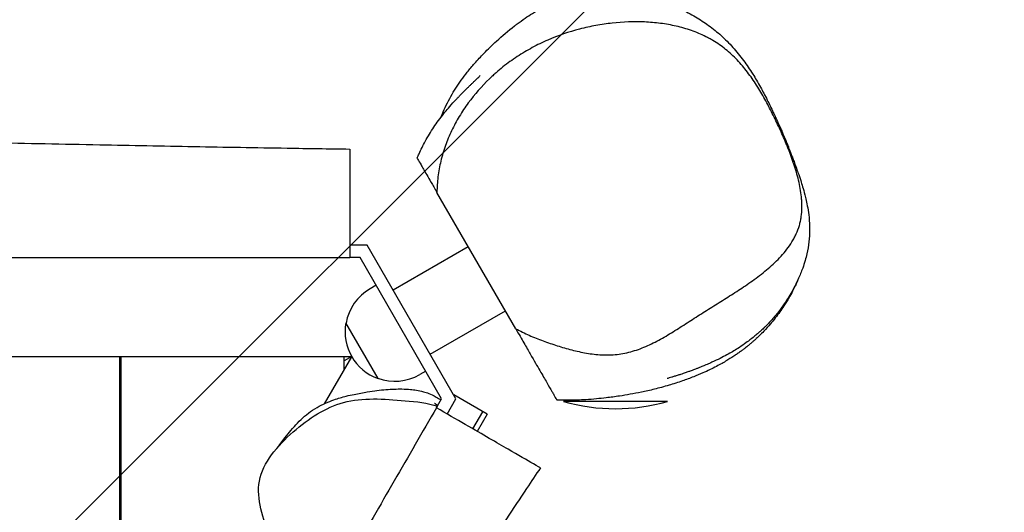
# Model space of a CAD drawing. Units: millimetres. Extents: x -2457 to 3561, y -1950 to 2715.
# Drawn here: x 429 to 826, y 904 to 1103 of the extents above; entities that cross this region are included whole.
import ezdxf

# ---------------------------------------------------------------- set-up
doc = ezdxf.new("R2010")
doc.units = ezdxf.units.MM
doc.header["$LTSCALE"] = 20
doc.linetypes.add('HIDDEN', pattern=[9.524999999999999, 6.35, -3.175])
for name, color, linetype in [('2d', 230, 'Continuous'), ('EN-Free_Space', 10, 'HIDDEN'), ('EN-Free_Space_Hatch', 10, 'HIDDEN')]:
    doc.layers.add(name, color=color, linetype=linetype)

msp = doc.modelspace()

# ---------------------------------------------------------------- hatches: boundary and pattern name
at = {"layer": 'EN-Free_Space_Hatch'}
h = msp.add_hatch(dxfattribs=at)
h.set_pattern_fill('ANSI31', color=256, scale=100)
h.set_pattern_definition([(45, (0, 0), (-224.5064030267288, 224.5064030267288), [])])
edge = h.paths.add_edge_path()
edge.add_arc((2013.901588010813, -501.2976480618038), 1000, -29.999999999997783, 60.00000000000142, ccw=False)
edge.add_arc((2013.901588010813, -501.297648061804), 1000, 240.00000000000142, 330.0000000000023, ccw=False)
edge.add_line((1513.901588010834, -1367.323051846254), (-175.280962070728, -392.073051846299))
edge.add_arc((324.7190379292521, 473.9523519381517), 1000, 150.0000000000014, 240.00000000000142, ccw=False)
edge.add_arc((324.7190379292514, 473.952351938152), 999.9999999999997, 60.00000000000142, 150.0000000000013, ccw=False)
edge.add_line((824.719037929231, 1339.977755722602), (2513.901588010793, 364.7277557226469))

# ---------------------------------------------------------------- linework, layer by layer
at = {"layer": '2d'}
for p, q in [((629.20639675559, 977.852974389145), (597.4312885946372, 1032.889076139912)), ((569.3322865832897, 1011.557975265577), (562.2190379292501, 1011.557975265577)), ((605.105789275186, 949.5964510385106), (569.3322865832897, 1011.557975265577)), ((579.7190379292379, 993.5675942088103), (610.0299270616933, 1011.06759420881)), ((439.3322865832898, 1006.557975265577), (439.3322865832898, 1006.591159398216)), ((566.4455352373416, 1006.557975265577), (562.2190379292504, 1006.557975265577)), ((599.3322865832897, 949.5964510385106), (566.4455352373416, 1006.557975265577)), ((572.8889109103029, 995.39772122774), (570.4640516325469, 993.9977280709809)), ((594.7190379292379, 967.5868320952773), (625.0299270616933, 985.0868320952773)), ((573.6915942489272, 957.7560329028538), (560.6915942489272, 980.272693401249)), ((562.937005626459, 966.5579752655726), (-528.4989297680318, 966.5579752655733)), ((469.4690379292132, 804.666706333736), (469.4690379292134, 966.557975265571)), ((469.9690379292132, 805.5327317375206), (469.9690379292134, 966.557975265571)), ((562.937005626459, 966.5579752655722), (551.9932044161226, 947.6027555413361)), ((563.0335327543291, 966.6137052288323), (559.9690379292138, 964.8444183166228)), ((559.9690379292135, 961.4173044187205), (559.9690379292135, 966.557975265571)), ((592.8889109103029, 960.7567050763628), (590.4640516325469, 959.3567119196032)), ((597.7114805432725, 946.7891326279864), (599.3322865832897, 949.5964510385106)), ((601.5491649481687, 943.4361970006812), (605.105789275186, 949.5964510385106)), ((617.67352060095, 943.3644002310368), (604.219037929252, 951.1323494233484)), ((597.2190379131087, 945.9361970099994), (597.6005092451601, 946.5969247387436)), ((690.4690379292231, 948.5579752655242), (648.4690379292228, 948.5579752655269)), ((611.9414697933971, 937.4361970007888), (615.9414697933812, 944.3644002310366)), ((617.67352060095, 943.3644002310368), (613.673520600966, 936.4361970007888)), ((469.9690379292132, 916.5579752655422), (469.4690379292132, 916.5579752655422)), ((469.4690379292134, 904.6667063337507), (469.9690379292134, 905.5327317375351))]:
    msp.add_line(p, q, dxfattribs=at)
for centre, radius, start, end in [((668.0669361326466, 1027.254768943257), 75.00000000000011, 19.77794428421713, 26.57518551782982), ((580.4640516325469, 976.677219995292), 20.00000000000001, 120.0000000000001, 170.0215081863853), ((580.3540408300153, 976.6137052288368), 20.00000000000003, 169.4583981264948, 250.5416018735047), ((580.4640516325469, 976.677219995292), 20.00000000000001, 249.9784918136149, 300.0000000000001), ((669.4690379292281, 1020.557975265526), 75.00000000000011, 253.7397952916842, 286.2601995750102)]:
    msp.add_arc(centre, radius, start, end, dxfattribs=at)
for points, knots in [([(598.93934438161, 1063.08474862091), (599.1180757684092, 1063.532139277736), (599.2970750627976, 1063.966661989484), (600.0391316300529, 1065.721057677283), (600.6017748451814, 1066.938363940073), (601.7903663937313, 1069.35252042556), (602.4140579582854, 1070.522031222453), (603.7087313568227, 1072.815889615253), (604.3761310303892, 1073.916472131474), (605.7727649288051, 1076.105960962294), (606.4958926208585, 1077.167476738141), (608.0328944535477, 1079.322416699716), (608.8417613289714, 1080.38947303909), (610.6470513361837, 1082.670832887589), (611.6333568391728, 1083.844735223499), (613.8612843441867, 1086.386565627072), (615.0980547781974, 1087.717708314834), (618.0294654822317, 1090.738313865044), (619.7305822211961, 1092.387031538208), (623.7693871446015, 1096.091653940631), (626.1292161182741, 1098.110191196664), (629.0345168949063, 1100.360747777231), (629.3824873541585, 1100.626659352209), (630.7923955705633, 1101.688280082089), (631.8897540793682, 1102.480115021654), (634.9226904549168, 1104.545855866925), (636.9538335300965, 1105.82033759828), (641.0610272025654, 1108.015318299298), (643.0504133909071, 1108.965510733432), (646.964751938194, 1110.486083993783), (648.7476908268732, 1111.084416327589), (652.4844019607267, 1112.093139417048), (654.4096004625051, 1112.515521670128), (658.3299161093782, 1113.132421754389), (660.2835089417451, 1113.34900134642), (664.287952106688, 1113.574210131571), (666.3194784443413, 1113.59721484172), (670.5123691493995, 1113.433016171068), (672.6697252044819, 1113.249864642086), (677.1295130190622, 1112.651187609039), (679.4335225174161, 1112.229201727297), (684.1332586726007, 1111.129301879442), (686.5268030920238, 1110.43985451668), (691.2216061146255, 1108.831536163439), (693.5191540407275, 1107.908371937869), (697.8317481378699, 1105.92276441335), (699.8519202516802, 1104.863848991887), (703.5759160207033, 1102.679162939728), (705.3307259982491, 1101.529848045152), (708.8252180844486, 1098.992626992723), (710.5033475204175, 1097.627105366811), (713.7029369296652, 1094.734463123222), (715.2753755948174, 1093.163458453734), (718.27801249339, 1089.809660141893), (719.7065417098456, 1088.064730489047), (722.3624587321247, 1084.464120794705), (723.5792467839644, 1082.689031228121), (725.8552658578819, 1079.060310448442), (726.8789921135296, 1077.333210995946), (728.8276512449711, 1073.810278375741), (729.7099205834822, 1072.14746751907), (731.4259809193939, 1068.738190413687), (732.2679506768764, 1067.013010339188), (733.7726244358737, 1063.821793528455), (734.3625952749071, 1062.541991826239), (735.3116541134691, 1060.433489066413), (735.6221261377973, 1059.737275660713), (736.201852971941, 1058.416416322778), (736.4257501348484, 1057.903541539861), (736.7922868658036, 1057.052107215821), (736.8643993728751, 1056.884175712053), (736.9944230131246, 1056.580362862776), (737.0504084442732, 1056.449273872138), (737.143496920823, 1056.23077186307), (737.1801995607868, 1056.14449413073), (737.2756803371979, 1055.919701772031), (737.3351483504596, 1055.779336945282), (737.4429549774254, 1055.524298817395), (737.4928301675677, 1055.406032214566), (737.5958281541871, 1055.161358202797), (737.6477672088288, 1055.03765368263), (737.7657636243737, 1054.756115859721), (737.8272188686599, 1054.608999544728), (737.9785141697473, 1054.246092445271), (738.0575458223313, 1054.055648516999), (738.2616442375408, 1053.562658332374), (738.3656577511597, 1053.309764539084), (738.598532506694, 1052.741959094718), (738.7101524231648, 1052.467931934522), (738.9634886707427, 1051.844057984088), (739.0852027412841, 1051.54214912112), (739.3760752610026, 1050.818041414297), (739.526490406857, 1050.440428063897), (739.8766955934852, 1049.556646165292), (740.0547640408097, 1049.10234305107), (740.4453855359357, 1048.099156320242), (740.6405099166977, 1047.591725194586), (741.0727132928994, 1046.458433393044), (741.2911736229926, 1045.876821200584), (741.7682896018068, 1044.593438393346), (742.0094643109451, 1043.932944473354), (742.5451317692473, 1042.446610923256), (742.8217635760955, 1041.66181848872), (743.4694237732497, 1039.789320259491), (743.8209730111882, 1038.741581851285), (744.6847097370803, 1036.06177149529), (745.1893252323803, 1034.485870827788), (746.1948992647306, 1030.606588121927), (746.6048533285289, 1028.956563114779), (747.2158290363548, 1025.445170071492), (747.4015821837788, 1024.171596346852), (747.6934849328345, 1021.263489117753), (747.7983786275554, 1019.615837496547), (747.786575917881, 1016.272493748003), (747.7095399155828, 1014.65423135488), (747.3387511983083, 1011.374230125112), (747.0259657660711, 1009.574661559836), (746.4650279009359, 1007.13794445971), (746.2352540402128, 1006.277724290165), (745.6754400074065, 1004.359200157889), (745.3382359260161, 1003.338973029433), (744.4397606348193, 1000.84535026899), (743.8532737656226, 999.4128240376281), (742.3289636131547, 996.0462366233096), (741.3524130980409, 994.1282156950647), (739.1435697823567, 990.3284034414878), (738.0647631567983, 988.5796928705686), (735.8789815156299, 985.5867853696429), (735.3886408444325, 984.9343325514119), (734.1340437262772, 983.3530522048686), (733.395165255713, 982.42594668738), (731.6529059588902, 980.5226732416527), (731.2907928622983, 980.1355895092968), (730.6107860442589, 979.4313874203754), (730.3148546669461, 979.1304827596746), (729.7502334026685, 978.5696789450412), (729.4873986228856, 978.3129323575945), (728.7909024613691, 977.6455190403544), (728.3332361176597, 977.21949625752), (727.4941416933516, 976.4614748113495), (727.1026375098529, 976.1170365355831), (726.262571575809, 975.3947805864532), (725.8143954209474, 975.0211275249621), (724.7844038743995, 974.1831831682666), (724.2143338436381, 973.7369709841864), (722.9344918270926, 972.7641959464781), (722.2379393083343, 972.2578886692841), (720.6026596065713, 971.1099303443134), (719.6792354518716, 970.4961356108797), (717.3401195949152, 969.0105317233692), (715.9266858756364, 968.175669771618), (712.6622989321693, 966.3820911364519), (710.792273456728, 965.421740418541), (707.7585246058643, 964.036900517644), (707.1227483623197, 963.7537809792047), (706.1229529256814, 963.3215240802847), (705.7734262686979, 963.1725902755193), (704.9431760623393, 962.8239710322582), (704.4553717166541, 962.623498256245), (703.6003513129631, 962.2783196401328), (703.2169090631862, 962.1262790705537), (702.4365068013105, 961.8208001585749), (702.0484683453442, 961.6717626382142), (701.1874048968, 961.3449904156455), (700.7476401073191, 961.1817922798127), (699.8387154084564, 960.8485984255676), (699.3985336466692, 960.6907335874555), (698.4664368813228, 960.3603465893898), (698.01083386699, 960.2023634256498), (697.0486703604372, 959.8725061335426), (696.5806952236228, 959.71548155847), (695.5996390659361, 959.3898127208222), (695.1261075877992, 959.235777919929), (694.1462620208993, 958.9200612886502), (693.6937037512616, 958.776890853311), (692.8298772069811, 958.5053632298877), (692.4502873613671, 958.3875569053641), (691.723680898127, 958.1627492344819), (691.4154120917165, 958.0680556399975), (690.8711102142197, 957.9007015310306), (690.6713333791163, 957.8392154543524), (690.394554908614, 957.7536297201241), (690.3324784208742, 957.7341322752882), (690.3324784209485, 957.7341322753116)], [107.4003773153772, 107.4003773153772, 107.4003773153772, 107.4003773153772, 118.1059619775975, 118.1059619775975, 151.7925776204947, 151.7925776204947, 190.2112285264236, 190.2112285264236, 233.4875112115183, 233.4875112115183, 283.2936590158736, 283.2936590158736, 342.2504738833255, 342.2504738833255, 416.9363508846616, 416.9363508846616, 512.4620717041722, 512.4620717041722, 641.8414968784025, 641.8414968784025, 811.2748505197876, 811.2748505197876, 834.0363382586198, 834.0363382586198, 902.3209392178295, 902.3209392178295, 1012.717750867779, 1012.717750867779, 1096.59855072856, 1096.59855072856, 1158.156292766281, 1158.156292766281, 1214.159171801783, 1214.159171801783, 1262.811040437141, 1262.811040437141, 1307.656602656271, 1307.656602656271, 1351.540517637008, 1351.540517637008, 1396.637227095241, 1396.637227095241, 1443.99831777304, 1443.99831777304, 1492.430218811104, 1492.430218811104, 1539.884314084933, 1539.884314084933, 1586.13823940418, 1586.13823940418, 1637.168529635231, 1637.168529635231, 1687.692578381367, 1687.692578381367, 1733.128680086779, 1733.128680086779, 1770.212852312526, 1770.212852312526, 1798.441786049382, 1798.441786049382, 1819.670331451628, 1819.670331451628, 1834.641982109842, 1834.641982109842, 1845.993711020604, 1845.993711020604, 1851.274733538471, 1851.274733538471, 1854.173960309327, 1854.173960309327, 1854.822937677762, 1854.822937677762, 1855.267865625034, 1855.267865625034, 1855.54746755873, 1855.54746755873, 1856.000660503636, 1856.000660503636, 1856.432151915898, 1856.432151915898, 1856.970392906644, 1856.970392906644, 1857.775610571239, 1857.775610571239, 1859.171234886002, 1859.171234886002, 1861.818882093068, 1861.818882093068, 1865.870527240409, 1865.870527240409, 1872.160915622762, 1872.160915622762, 1882.052042922225, 1882.052042922225, 1897.586698591014, 1897.586698591014, 1919.461578506809, 1919.461578506809, 1950.719202277273, 1950.719202277273, 1993.953146979088, 1993.953146979088, 2054.417516625831, 2054.417516625831, 2143.753197881136, 2143.753197881136, 2272.166156205182, 2272.166156205182, 2338.298983016609, 2338.298983016609, 2372.239611868437, 2372.239611868437, 2407.180661419246, 2407.180661419246, 2434.569391508642, 2434.569391508642, 2459.394314370022, 2459.394314370022, 2475.721400690425, 2475.721400690425, 2497.550253103996, 2497.550253103996, 2530.680884571974, 2530.680884571974, 2575.410774118864, 2575.410774118864, 2612.084059808528, 2612.084059808528, 2621.403100435948, 2621.403100435948, 2631.038258447939, 2631.038258447939, 2633.264926762001, 2633.264926762001, 2634.758616754949, 2634.758616754949, 2635.925052778054, 2635.925052778054, 2637.745444918752, 2637.745444918752, 2639.338709721717, 2639.338709721717, 2641.308465422579, 2641.308465422579, 2644.076680459457, 2644.076680459457, 2647.783850155056, 2647.783850155056, 2653.011299220611, 2653.011299220611, 2661.007101362672, 2661.007101362672, 2670.149348121139, 2670.149348121139, 2672.342795241975, 2672.342795241975, 2673.470733484721, 2673.470733484721, 2675.047703065224, 2675.047703065224, 2676.476021716927, 2676.476021716927, 2678.23256188307, 2678.23256188307, 2680.788198235757, 2680.788198235757, 2684.138674584246, 2684.138674584246, 2688.689112821959, 2688.689112821959, 2694.845056537702, 2694.845056537702, 2703.10204024722, 2703.10204024722, 2714.035902616959, 2714.035902616959, 2727.346511597542, 2727.346511597542, 2744.333277806642, 2744.333277806642, 2765.435053009281, 2765.435053009281, 2788.517715551034, 2788.517715551034, 2788.517715551034, 2788.517715551034]), ([(722.5673578720116, 995.7299602256835), (724.5153944242506, 997.0738044503478), (726.4364911376726, 998.4635443339075), (729.2495683048774, 1000.664968855328), (730.1757330592234, 1001.418415913936), (731.9983432876197, 1002.975940844509), (732.8933761407773, 1003.779014692), (735.4949364223012, 1006.260041643701), (737.1271457260098, 1008.014062010039), (739.3319009374488, 1010.883497543591), (740.02585847655, 1011.880070177995), (740.9883347673635, 1013.451728915082), (741.2957271410517, 1013.988430061659), (741.870700675622, 1015.070286622416), (742.1397281530938, 1015.617712541971), (742.8889086686304, 1017.280371678648), (743.3111375987128, 1018.415994085015), (743.8189216314925, 1020.163624380355), (743.9677711839959, 1020.756099982323), (744.2194671736659, 1021.943359257786), (744.322170495192, 1022.536077748201), (744.5694625594401, 1024.311838972357), (744.6535925651424, 1025.492501598364), (744.6845868025366, 1027.259747723524), (744.6789504421272, 1027.848201154367), (744.6390701662535, 1029.023981808882), (744.6048210918534, 1029.609743915617), (744.4655246042007, 1031.348825755088), (744.3240475003117, 1032.489524215466), (743.9669606879129, 1034.742420475442), (743.7512199092059, 1035.85456788443), (743.0161686674705, 1039.157243837317), (742.4101788544456, 1041.314448059706), (741.0466785914152, 1045.570603617003), (740.2868571336351, 1047.67330616418), (738.6755097883383, 1051.807757266663), (737.8222702989835, 1053.842310092339), (736.0462585592829, 1057.863654032129), (735.1233088011661, 1059.850323217029), (733.2269056700807, 1063.788970902165), (732.2553740500123, 1065.742269445017), (730.2376612240885, 1069.597590097372), (729.1913124814864, 1071.499497126708), (726.989725273278, 1075.22851537017), (725.8345674717282, 1077.05568199204), (723.9899472963498, 1079.71957971745), (723.3563705120898, 1080.594698357618), (722.0459925295759, 1082.315245000561), (721.3706074669342, 1083.158539682324), (719.2934802304248, 1085.6120798708), (717.8350867625138, 1087.153349022167), (714.7463898709525, 1090.015463061108), (713.1163994054566, 1091.33670922603), (710.5268419368758, 1093.133207440626), (709.6392734915123, 1093.700776593237), (708.2725326793181, 1094.506755372301), (707.8110655436449, 1094.767866781942), (706.876558620402, 1095.2752510582), (706.4027493925184, 1095.521885053188), (704.021006252324, 1096.710854274555), (702.0671496632924, 1097.526315288801), (698.0769637532344, 1098.926278699822), (696.0405538325899, 1099.510555383493), (691.8941665368914, 1100.473088686381), (689.7841510304763, 1100.85123852162), (686.5679509444931, 1101.275146462038), (685.4878826477166, 1101.392291532343), (683.3297766361372, 1101.578786587854), (682.2493910132721, 1101.64847130979), (676.8411318150609, 1101.884951208887), (672.4944727309651, 1101.719588481843), (665.9474627603915, 1100.993763711804), (663.7606214921855, 1100.672173373138), (660.4734620584695, 1100.067828454472), (659.376581802534, 1099.845861626042), (657.1804001164364, 1099.359117728184), (656.0792044377158, 1099.093794375983), (650.6060186408251, 1097.665582428585), (646.311392335668, 1096.197124872877), (640.0094411888222, 1093.450834601372), (637.9322466514325, 1092.444320551286), (634.854727287616, 1090.78592956497), (633.8352772659493, 1090.208319768477), (631.8098140205511, 1089.000922274176), (630.8024868823202, 1088.370138697254), (627.8286728713522, 1086.412832009099), (625.9021708500243, 1085.016825350228), (623.1001340218272, 1082.780167790105), (622.1807465237816, 1082.010831875632), (620.824033511765, 1080.820451892349), (620.3755248982673, 1080.417594223816), (619.7084312020652, 1079.804088203879), (619.4870116966331, 1079.598049303206), (619.0460777537289, 1079.182873404736), (618.8254979269425, 1078.972709312551), (618.6080096992612, 1078.763036888644)], [0.2364081939077766, 0.2364081939077766, 0.2364081939077766, 0.2364081939077766, 0.2436445668392737, 0.2436445668392737, 0.2472627533050221, 0.2472627533050221, 0.2508809397707706, 0.2508809397707706, 0.2581173127022677, 0.2581173127022677, 0.2617354991680161, 0.2617354991680161, 0.2635445924008904, 0.2635445924008904, 0.2653536856337647, 0.2653536856337647, 0.2689718720995132, 0.2689718720995132, 0.2707809653323874, 0.2707809653323874, 0.2725900585652617, 0.2725900585652617, 0.2762082450310103, 0.2762082450310103, 0.2780173382638845, 0.2780173382638845, 0.2798264314967588, 0.2798264314967588, 0.2834446179625074, 0.2834446179625074, 0.287062804428256, 0.287062804428256, 0.2942991773597531, 0.2942991773597531, 0.3015355502912502, 0.3015355502912502, 0.3087719232227474, 0.3087719232227474, 0.3160082961542446, 0.3160082961542446, 0.3232446690857417, 0.3232446690857417, 0.3304810420172389, 0.3304810420172389, 0.337717414948736, 0.337717414948736, 0.3413356014144846, 0.3413356014144846, 0.3449537878802331, 0.3449537878802331, 0.3521901608117303, 0.3521901608117303, 0.3594265337432275, 0.3594265337432275, 0.363044720208976, 0.363044720208976, 0.3648538134418503, 0.3648538134418503, 0.3666629066747246, 0.3666629066747246, 0.3738992796062217, 0.3738992796062217, 0.3811356525377189, 0.3811356525377189, 0.388372025469216, 0.388372025469216, 0.3919902119349646, 0.3919902119349646, 0.3956083984007132, 0.3956083984007132, 0.4100811442637076, 0.4100811442637076, 0.4173175171952048, 0.4173175171952048, 0.4209357036609535, 0.4209357036609535, 0.424553890126702, 0.424553890126702, 0.4390266359896964, 0.4390266359896964, 0.4462630089211935, 0.4462630089211935, 0.4498811953869422, 0.4498811953869422, 0.4534993818526907, 0.4534993818526907, 0.4607357547841878, 0.4607357547841878, 0.4643539412499365, 0.4643539412499365, 0.4661630344828107, 0.4661630344828107, 0.4670675810992478, 0.4670675810992478, 0.467972127715685, 0.467972127715685, 0.467972127715685, 0.467972127715685]), ([(618.6080096992612, 1078.763036888644), (615.4796384395715, 1075.747088937762), (612.6307737288118, 1072.497033724864), (608.7938360752853, 1067.256467858505), (607.5881703000732, 1065.448207178176), (605.8984522655371, 1062.636328659541), (605.3541252280047, 1061.68065315401), (604.311512415391, 1059.741935921943), (603.8161296352857, 1058.764485835327), (602.4081859849698, 1055.807725759372), (601.5736208691094, 1053.804071168434), (600.1200454907676, 1049.729481439414), (599.5010189700199, 1047.658551375979), (598.7448833096366, 1044.498344253903), (598.5212277705114, 1043.432850766073), (598.1385494273475, 1041.31185634733), (597.9787170894365, 1040.25370066748), (597.5921154228313, 1037.086137438063), (597.4572937255009, 1034.983563266154), (597.4312885946372, 1032.889076139912)], [8.768162259632063e-13, 8.768162259632063e-13, 8.768162259632063e-13, 8.768162259632063e-13, 0.01301108412880025, 0.01301108412880025, 0.01951662619276197, 0.01951662619276197, 0.02276939722474283, 0.02276939722474283, 0.02602216825672369, 0.02602216825672369, 0.03252771032068542, 0.03252771032068542, 0.03903325238464714, 0.03903325238464714, 0.04228602341662799, 0.04228602341662799, 0.04553879444860885, 0.04553879444860885, 0.05204433651257053, 0.05204433651257053, 0.05204433651257053, 0.05204433651257053]), ([(604.8022728603241, 1070.017028766217), (604.9877310988775, 1070.217606747844), (605.1924992833469, 1070.437784655511), (605.5351514953418, 1070.802589996453), (605.6392962139118, 1070.91311445254), (605.8647832112779, 1071.151397673355), (605.987851257247, 1071.280985131275), (606.1959949349664, 1071.499093632803), (606.2752444883185, 1071.581932474198), (606.4643551616839, 1071.779063332306), (606.5781942578162, 1071.897296176148), (606.7750357527839, 1072.101029344695), (606.8620421064377, 1072.190811356843), (607.0364271745807, 1072.370331857779), (607.1234529140484, 1072.459642298772), (607.3176559462652, 1072.658507056723), (607.4195147346534, 1072.762421723171), (607.6652086725724, 1073.012490241299), (607.7956168508422, 1073.144571002247), (608.1369274919687, 1073.489349096852), (608.3169588604637, 1073.66995284921), (608.7407914596567, 1074.093862905563), (608.9515590080603, 1074.303096802129), (609.4299996709481, 1074.776608810247), (609.6645877110584, 1075.007095997139), (610.1891686329122, 1075.521040836507), (610.4451400258829, 1075.770174280572), (611.005166002597, 1076.314014636877), (611.2752753282834, 1076.574972350798), (611.8533140936245, 1077.132807549489), (612.127560326453, 1077.396752275035), (612.6997129619281, 1077.947811002238), (612.9643953447944, 1078.202995473599), (613.4986931911033, 1078.719857998909), (613.7357240293554, 1078.950656939555), (614.1902490278874, 1079.39626295411), (614.3761419680047, 1079.58122882887), (614.6973743931403, 1079.904243315735), (614.8028285153823, 1080.013515949326), (614.8913849985577, 1080.106239594491), (614.9064182273594, 1080.122419052372), (614.9064182273589, 1080.122419052372)], [0, 0, 0, 0, 1.607910585750229, 1.607910585750229, 2.242325189674403, 2.242325189674403, 2.867394683284057, 2.867394683284057, 3.220734090343275, 3.220734090343275, 3.696322878450392, 3.696322878450392, 4.09347557045636, 4.09347557045636, 4.554006128024739, 4.554006128024739, 5.210979745660367, 5.210979745660367, 6.294960016904541, 6.294960016904541, 8.358435139383216, 8.358435139383216, 11.73792025404133, 11.73792025404133, 16.94839396299604, 16.94839396299604, 24.79109642467614, 24.79109642467614, 36.23641640274774, 36.23641640274774, 52.49668955390445, 52.49668955390445, 75.02814047765685, 75.02814047765685, 105.5132457195173, 105.5132457195173, 145.7397292775124, 145.7397292775124, 197.2749441931256, 197.2749441931256, 227.7784889499224, 227.7784889499224, 227.7784889499224, 227.7784889499224]), ([(589.4514233853383, 1046.710757179854), (589.6993426758424, 1047.308618582865), (589.9540097634833, 1047.899440975888), (590.9968022644377, 1050.231679900764), (591.8285417980076, 1051.901787166763), (593.7984091905018, 1055.512227590625), (594.9653611775693, 1057.420592420125), (597.3536984199993, 1060.984510353342), (598.570869599421, 1062.665241372059), (600.8000397616395, 1065.43794330714), (601.3768423899992, 1066.137345566663), (602.7512508313318, 1067.744930604295), (603.4211663463532, 1068.523325606162), (604.8022728603241, 1070.017028766217)], [0, 0, 0, 0, 10.00004324057418, 10.00004324057418, 40.00121767710952, 40.00121767710952, 77.39788006934211, 77.39788006934211, 115.24736864338, 115.24736864338, 127.1142562739776, 127.1142562739776, 139.0883578355252, 139.0883578355252, 139.0883578355252, 139.0883578355252]), ([(-527.7809620707492, 1055.020439472682), (-524.4628959432439, 1054.776414969668), (-521.1437367117042, 1054.547502422298), (-507.9774623476854, 1053.696183154456), (-498.1251899795471, 1053.18520070772), (-478.5349372572514, 1052.373911367681), (-468.7952184548583, 1052.071022682541), (-448.4848496527801, 1051.600132436741), (-437.9062542576536, 1051.446728774939), (-413.8980449003759, 1051.263212351218), (-400.4675214521108, 1051.276002555201), (-370.8761255832796, 1051.45022364499), (-354.7153469718269, 1051.638184102384), (-322.6669336338113, 1052.079464945677), (-306.7797728612684, 1052.335018475502), (-276.974962116501, 1052.821595887485), (-263.0581168538626, 1053.051913827831), (-235.6256590042752, 1053.473047570972), (-222.1089243682625, 1053.66484000235), (-195.4402330663304, 1053.978870221818), (-182.2867476642711, 1054.102760770372), (-156.7509939824398, 1054.256875174571), (-144.3671522245526, 1054.290710471195), (-120.1729195071824, 1054.285660267738), (-108.3607414509596, 1054.250349360447), (-84.120479189301, 1054.132250888852), (-71.69206431209209, 1054.047172945567), (-45.17732773812189, 1053.849611111845), (-31.09211272382912, 1053.735155992866), (2.943279453335546, 1053.50341551342), (22.89114486700713, 1053.402351883527), (55.16546210943322, 1053.438666895397), (67.47525372690095, 1053.502439593428), (88.19780866712888, 1053.727592522519), (96.6117379221325, 1053.852022220346), (116.3566866727476, 1054.200726469316), (127.6878533952105, 1054.443909721575), (157.2863690693897, 1055.074519556685), (175.5549393820838, 1055.449665201347), (212.0624329645965, 1055.886172043813), (230.3019064674987, 1055.947456006424), (265.8225922640308, 1055.810717922133), (283.1047758319668, 1055.628664679552), (319.8752464892145, 1055.086269269977), (339.3641132179647, 1054.707321828789), (378.3302841743334, 1053.895225821586), (397.8096920637514, 1053.463697634816), (431.9980146106207, 1052.735953569725), (446.7142260181058, 1052.431576871079), (474.073579896243, 1051.893736656), (486.7210053592945, 1051.655973740563), (511.8959312857757, 1051.203476015699), (524.4278308101007, 1050.98877667303), (545.3776605304865, 1050.651565153342), (553.8004364113403, 1050.521893199224), (562.2190379292504, 1050.398095662941)], [0, 0, 0, 0, 10.00010159188852, 10.00010159188852, 39.66112971224656, 39.66112971224656, 68.9996468674484, 68.9996468674484, 100.8679437187126, 100.8679437187126, 141.3238037603705, 141.3238037603705, 189.9988993117333, 189.9988993117333, 237.769902366418, 237.769902366418, 279.5665766676327, 279.5665766676327, 320.1301398160491, 320.1301398160491, 359.5877222746057, 359.5877222746057, 396.7405162945598, 396.7405162945598, 432.2020102182889, 432.2020102182889, 469.550579228995, 469.550579228995, 511.9204413109312, 511.9204413109312, 571.9431561034047, 571.9431561034047, 608.8727380696507, 608.8727380696507, 634.1157347466738, 634.1157347466738, 668.1194549880778, 668.1194549880778, 722.934661008194, 722.934661008194, 777.6499189393252, 777.6499189393252, 829.4985801060927, 829.4985801060927, 887.9783119917394, 887.9783119917394, 946.4470370531684, 946.4470370531684, 990.6672244107283, 990.6672244107283, 1028.734774824208, 1028.734774824208, 1066.510627492632, 1066.510627492632, 1091.928022848963, 1091.928022848963, 1091.928022848963, 1091.928022848963]), ([(562.2190379292508, 1050.398095662942), (562.2190379292508, 1050.398095662959), (562.2190379292508, 1049.919585536592), (562.2190379292508, 1036.055523876633), (562.2190379292504, 1021.485758351728), (562.2190379292504, 1008.215738686128), (562.2190379292506, 1006.557975265577)], [1.035153231205601, 1.035153231205601, 1.035153231205601, 1.035153231205601, 1.04476522084723, 1.099197397041056, 1.21480776682385, 1.231158412144818, 1.231158412144818, 1.231158412144818, 1.231158412144818]), ([(589.4513103555494, 1046.710803893308), (589.451310356033, 1046.71080389247), (589.5554272046832, 1046.530468220684), (590.0182249843012, 1045.728878952755), (590.4246209319388, 1045.024980523457), (591.298190109485, 1043.51191432402), (591.6336960530955, 1042.930800983445), (592.4074503499626, 1041.590619228697), (592.8453096361852, 1040.832224698393), (593.851090012022, 1039.090161986188), (594.4175982770721, 1038.108940888213), (595.4124213452576, 1036.385856789574), (595.768740021954, 1035.76869473785), (596.5456604371875, 1034.423029105228), (596.9658464931433, 1033.695245507681), (597.4312885946372, 1032.889076139912)], [2.633588689050894, 2.633588689050894, 2.633588689050894, 2.633588689050894, 2.795281529654575, 2.795281529654575, 2.990699324235681, 2.990699324235681, 3.088408221526234, 3.088408221526234, 3.186117118816786, 3.186117118816786, 3.283826016107339, 3.283826016107339, 3.332680464752615, 3.332680464752615, 3.381534913397892, 3.381534913397892, 3.381534913397892, 3.381534913397892]), ([(-527.7809620707496, 1006.557975265582), (-516.4331904996673, 1006.55797526786), (-505.0811406192529, 1006.557975265582), (-482.3757380052322, 1006.557975265582), (-471.0224273322589, 1006.557975265582), (-448.314572055505, 1006.557975265581), (-436.9600462167202, 1006.557975265581), (-414.250140764946, 1006.557975265581), (-402.896022951179, 1006.557975265581), (-380.1907480771219, 1006.557975265581), (-368.8388250179233, 1006.557975265581), (-346.1337699687039, 1006.557975265581), (-334.7808354447362, 1006.557975265581), (-312.0744116318461, 1006.557975265581), (-300.720904108442, 1006.557975265581), (-278.0130956093777, 1006.557975265581), (-266.6588971976778, 1006.557975265581), (-232.5949143266861, 1006.55797526558), (-209.8827625319166, 1006.55797526558), (-175.8131071115279, 1006.55797526558), (-164.4565068788606, 1006.55797526558), (-141.7431951813827, 1006.55797526558), (-130.3864856512681, 1006.55797526558), (-96.31622384787329, 1006.55797526558), (-73.60546129165112, 1006.55797526558), (-39.54081213704961, 1006.557975265579), (-28.18614572423542, 1006.557975265579), (-5.476752631446459, 1006.557975265579), (5.877931408109191, 1006.557975265579), (28.58813631465847, 1006.557975265579), (39.94379927330471, 1006.557975265579), (62.65743573184756, 1006.557975265579), (74.01457639845415, 1006.557975265579), (108.0850078209602, 1006.557975265579), (130.7981649420117, 1006.557975265579), (164.8681024317823, 1006.557975265579), (176.2247783763281, 1006.557975265579), (198.938275645817, 1006.557975265578), (210.2951001581025, 1006.557975265578), (233.0089039238199, 1006.557975265578), (244.365559773596, 1006.557975265578), (267.0774564278857, 1006.557975265578), (278.4328825007727, 1006.557975265578), (312.4982313343385, 1006.557975265578), (335.2071874683652, 1006.557975265578), (380.6271106145672, 1006.557975265578), (403.3380947385849, 1006.557975265577), (437.4103678211754, 1006.557975265577), (448.7690613712362, 1006.557975265577), (471.4778692553701, 1006.557975265577), (482.8290769684879, 1006.557975265577), (516.8718096303585, 1006.557975265577), (539.5525038330034, 1006.557975265577), (562.2190379292506, 1006.557975265577)], [0, 0, 0, 0, 0.03407381105574607, 0.03407381105574607, 0.06814762211149214, 0.06814762211149214, 0.1022214331672382, 0.1022214331672382, 0.1362952442229843, 0.1362952442229843, 0.1703690552787304, 0.1703690552787304, 0.2044428663344765, 0.2044428663344765, 0.2385166773902226, 0.2385166773902226, 0.2725904884459688, 0.2725904884459688, 0.3407381105574612, 0.3407381105574612, 0.3748119216132074, 0.3748119216132074, 0.4088857326689535, 0.4088857326689535, 0.4770333547804459, 0.4770333547804459, 0.5111071658361921, 0.5111071658361921, 0.5451809768919382, 0.5451809768919382, 0.5792547879476841, 0.5792547879476841, 0.6133285990034303, 0.6133285990034303, 0.6814762211149227, 0.6814762211149227, 0.715550032170669, 0.715550032170669, 0.7496238432264154, 0.7496238432264154, 0.7836976542821616, 0.7836976542821616, 0.8177714653379079, 0.8177714653379079, 0.885919087449401, 0.885919087449401, 0.9540667095608941, 0.9540667095608941, 0.9881405206166407, 0.9881405206166407, 1.022214331672387, 1.022214331672387, 1.09036195378388, 1.09036195378388, 1.09036195378388, 1.09036195378388]), ([(743.3299342973432, 998.2587141191439), (743.1434427377501, 997.7923212652643), (742.9671492120444, 997.3695379685273), (742.511045698724, 996.3056072209274), (742.2423271459561, 995.7122957755992), (741.6171117649199, 994.3802165957854), (741.2690324163966, 993.6805507754534), (740.4446196321962, 992.0880042120828), (739.9749397632229, 991.2361465470908), (738.8222043775284, 989.2400695388139), (738.1386844016599, 988.1381539874619), (736.3584037682399, 985.432586446241), (735.2344019287755, 983.8630831904854), (732.6650934612048, 980.5916953645478), (731.2881746244402, 978.9396146900783), (728.7324877853503, 976.2747413034135), (728.1567625620335, 975.6903999386693), (727.1089467656009, 974.6731098232951), (726.7093977941272, 974.292599418485), (725.952744999177, 973.5924804353551), (725.6210977246908, 973.2906387307648), (724.9854849928572, 972.7250443504806), (724.6905698118196, 972.4665476598711), (724.1924012811703, 972.0379932445521), (723.9961056228101, 971.8709372392786), (723.4888659993121, 971.4441929959157), (723.1694790314416, 971.1803600624794), (722.5883929601625, 970.7084066849652), (722.3182118697364, 970.4926065084824), (721.7601666704954, 970.0527553406382), (721.4757476193565, 969.8326831246513), (720.8283752560963, 969.3383063349593), (720.4849036126423, 969.0820719963508), (719.7162419659533, 968.5170658843113), (719.3187575518505, 968.2328081455748), (718.4567329202566, 967.6264087650447), (718.0204008514982, 967.3284071393109), (717.0621789201111, 966.6856317955151), (716.571393668502, 966.3668872091373), (715.4882900336881, 965.6775146467353), (714.9291813237442, 965.3341331269376), (713.6991632705251, 964.595772961052), (713.0618053835385, 964.2279056906939), (711.6613292308377, 963.4401898083199), (710.9316928916232, 963.0471209242812), (709.3249138409565, 962.2064626886249), (708.4803410781781, 961.7851313225456), (706.6059101860274, 960.8807481087206), (705.6091992386996, 960.4248197377042), (703.3813752985407, 959.4444838032191), (702.1819108551342, 958.9476984775415), (699.4643080214325, 957.8728746007132), (697.9753251511024, 957.3246377433575), (694.6350910142469, 956.1630204028654), (692.8135591180055, 955.5822198965482), (689.0044905411978, 954.4509850848706), (687.044569383108, 953.9240217145648), (683.3308625253228, 953.0016976957254), (681.5823918954818, 952.6084866482206), (678.3435498468064, 951.9327329977878), (676.8498653321608, 951.6486589261276), (673.8951471785042, 951.1243387367642), (672.4500221710844, 950.8907337573405), (669.2274980189788, 950.4078078447706), (667.4776380932772, 950.1738265100869), (663.1351256878115, 949.6615273257853), (660.499548991482, 949.399949794139), (655.2671709752601, 949.0736770299357), (652.8719384675126, 948.9738918800567), (648.7861870445649, 948.9809000953837), (647.3470878264905, 949.0100894531606), (645.8169528699996, 949.0825635900528)], [4849.331889704043, 4849.331889704043, 4849.331889704043, 4849.331889704043, 4851.814300610634, 4851.814300610634, 4856.006901388155, 4856.006901388155, 4861.912165561483, 4861.912165561483, 4870.269889594923, 4870.269889594923, 4882.387672941431, 4882.387672941431, 4900.613996027956, 4900.613996027956, 4918.555377111635, 4918.555377111635, 4923.196635253714, 4923.196635253714, 4925.676896214679, 4925.676896214679, 4927.357139059052, 4927.357139059052, 4928.622737413889, 4928.622737413889, 4929.398649231502, 4929.398649231502, 4930.614576106706, 4930.614576106706, 4931.739915145382, 4931.739915145382, 4933.111916318356, 4933.111916318356, 4935.127796699322, 4935.127796699322, 4938.051202663192, 4938.051202663192, 4942.062590687321, 4942.062590687321, 4947.621346309035, 4947.621346309035, 4955.302757432875, 4955.302757432875, 4965.765802638348, 4965.765802638348, 4979.844580182084, 4979.844580182084, 4998.634806571918, 4998.634806571918, 5023.695249009741, 5023.695249009741, 5057.007786334414, 5057.007786334414, 5101.588002677452, 5101.588002677452, 5159.87401397421, 5159.87401397421, 5228.065697039706, 5228.065697039706, 5297.130854499615, 5297.130854499615, 5365.479516503623, 5365.479516503623, 5440.556253476596, 5440.556253476596, 5537.983223830153, 5537.983223830153, 5675.872838749659, 5675.872838749659, 5774.229120846775, 5774.229120846775, 5823.140241941026, 5823.140241941026, 5823.140241941026, 5823.140241941026]), ([(629.206396755601, 977.8529743891531), (630.0936420992962, 977.3837682119952), (630.9917959991342, 976.9316520053849), (632.8081309840597, 976.0587953307672), (633.726642050787, 975.6379580619248), (636.4969079539048, 974.4237119920308), (638.367626080043, 973.6763175833107), (642.1467084315495, 972.27945604824), (644.0549224661981, 971.6295982368172), (647.9007898600523, 970.4064619437736), (649.8395227465282, 969.8359915929809), (652.7846494688513, 969.0766039325379), (653.7725538492114, 968.8395907466765), (655.7634804944655, 968.4048899193774), (656.7683174772287, 968.2069022252217), (659.7933846322808, 967.6875364864868), (661.8243151879915, 967.4390169244853), (665.9265573495909, 967.2195061338812), (667.9977389764638, 967.2476215937008), (671.1498030417438, 967.6010722053775), (672.212376261698, 967.7721873393821), (674.3089661567319, 968.2077139888488), (675.3475505093363, 968.4721915403838), (678.4374159513886, 969.3901603294792), (680.4627878785254, 970.1682913543382), (683.462673943432, 971.5191190021665), (684.4562810987895, 971.9999658917318), (686.4330942765869, 973.0116958310009), (687.4166775832541, 973.5428537831954), (690.3389479628424, 975.1852938868606), (692.2558156784387, 976.3482370148117), (696.0614127139952, 978.7352149087997), (697.9500981954434, 979.9593448532021), (701.7278632873733, 982.4067490433176), (703.6175625257688, 983.628678006779), (707.4181774738445, 986.0264725759328), (709.3260099239751, 987.2090322866834), (713.1369297910699, 989.5844537116341), (715.0402894835888, 990.7767242848229), (718.8254571048008, 993.2080567469811), (720.7086665835088, 994.4477504280196), (722.5673578720116, 995.7299602256835)], [0.1259364817611398, 0.1259364817611398, 0.1259364817611398, 0.1259364817611398, 0.1293887227657222, 0.1293887227657222, 0.1328409637703046, 0.1328409637703046, 0.1397454457794694, 0.1397454457794694, 0.1466499277886342, 0.1466499277886342, 0.153554409797799, 0.153554409797799, 0.1570066508023814, 0.1570066508023814, 0.1604588918069638, 0.1604588918069638, 0.1673633738161286, 0.1673633738161286, 0.1742678558252934, 0.1742678558252934, 0.1777200968298758, 0.1777200968298758, 0.1811723378344582, 0.1811723378344582, 0.188076819843623, 0.188076819843623, 0.1915290608482054, 0.1915290608482054, 0.1949813018527878, 0.1949813018527878, 0.2018857838619527, 0.2018857838619527, 0.2087902658711174, 0.2087902658711174, 0.2156947478802823, 0.2156947478802823, 0.2225992298894471, 0.2225992298894471, 0.2295037118986119, 0.2295037118986119, 0.2364081939077766, 0.2364081939077766, 0.2364081939077766, 0.2364081939077766]), ([(629.206396755601, 977.8529743891531), (629.838167730029, 976.7587149626695), (630.4197254055832, 975.7514275210779), (631.5097154889779, 973.8635093168923), (632.0179235502367, 972.9832671339759), (633.4573643042731, 970.4900826134999), (634.3046789878856, 969.022490531484), (635.8502481815915, 966.3454861613723), (636.5474710386998, 965.1378607486627), (637.8314579108705, 962.9139302498115), (638.4178800892807, 961.8982172421202), (639.5041553742797, 960.0167332574961), (640.0038521241813, 959.1512330982891), (640.9320940814082, 957.5434708666553), (641.3605672584383, 956.8013335543587), (642.5543305466185, 954.7336748870207), (643.2297306555572, 953.5638475829016), (644.0873843341099, 952.0783478363505), (644.3469335784355, 951.6287953581125), (644.8109824492019, 950.8250391367503), (645.0155981067296, 950.4706344218891), (645.3605429635734, 949.8731724040265), (645.4992440690428, 949.6329350422866), (645.7035705588173, 949.2790311806652), (645.770194652436, 949.1636348655097), (645.8111697678507, 949.0926638837655), (645.8169575892091, 949.0826390831078), (645.8169575893241, 949.0826390829084)], [0.04066595728396002, 0.04066595728396002, 0.04066595728396002, 0.04066595728396002, 0.09301827891134533, 0.09301827891134533, 0.1453706005387306, 0.1453706005387306, 0.2500752437935012, 0.2500752437935012, 0.3547798870482717, 0.3547798870482717, 0.4594845303030423, 0.4594845303030423, 0.5641891735578126, 0.5641891735578126, 0.6688938168125829, 0.6688938168125829, 0.8783031033221232, 0.8783031033221232, 0.9830077465768934, 0.9830077465768934, 1.087712389831663, 1.087712389831663, 1.192417033086433, 1.192417033086433, 1.297121676341203, 1.297121676341203, 1.338017429101059, 1.338017429101059, 1.338017429101059, 1.338017429101059]), ([(532.6871845266994, 929.45033494879), (532.7443389313798, 929.5181846152102), (532.8067295459614, 929.59300740549), (533.1104769661299, 929.9610880922924), (533.3945343994235, 930.3156371719392), (534.1463182710716, 931.2758247866927), (534.6435233515306, 931.9265283425179), (535.8236242862304, 933.4696139630066), (536.4876112364607, 934.3420952887004), (538.0359733318876, 936.2789231260745), (538.8119921814857, 937.2350355273074), (540.6310347329602, 939.267320845398), (541.5074227826476, 940.2086632353032), (543.4940730876999, 942.0770976842327), (544.4508102189181, 942.9194163149041), (546.6663025115797, 944.5761851543257), (547.8085724195396, 945.3500474222021), (550.1855574026629, 946.7254406845764), (551.3631655884051, 947.3235706555565), (553.6828916042455, 948.3671531144482), (554.8009591396926, 948.7982916403739), (556.720774091086, 949.4755096679551), (557.5499817911852, 949.736984447643), (559.2218328194808, 950.2311870409353), (560.0414392738232, 950.450373607669), (561.926191160331, 950.9244287738829), (562.960807243592, 951.158696043452), (565.7645012529788, 951.749571456538), (567.6669720051655, 952.0971557134376), (570.7449488108355, 952.597864096836), (572.0252196484716, 952.7810434353953), (574.53386956844, 953.0962877651039), (575.7400902674619, 953.2204988632927), (578.0724692012384, 953.4141135503514), (579.1762452556011, 953.4767767793755), (581.3030548145189, 953.5517859684123), (582.3094949279098, 953.5592514075342), (584.475588948362, 953.5226671330738), (585.6031286168809, 953.4667986028403), (588.2929761520882, 953.2191432692575), (589.8524679201414, 953.0482326382207), (593.3077484222467, 952.0843430879968), (594.6747769614822, 951.7323072243214), (597.7383307295511, 949.9387149624413), (598.3596165855768, 949.5420785256053), (599.0252365351284, 949.0646247546288)], [1.63660456353006, 1.63660456353006, 1.63660456353006, 1.63660456353006, 10.00006337530524, 10.00006337530524, 40.00092583510296, 40.00092583510296, 80.53092638552802, 80.53092638552802, 118.7387739918499, 118.7387739918499, 147.1143436788851, 147.1143436788851, 166.353077918907, 166.353077918907, 180.3861988262842, 180.3861988262842, 190.8821154746218, 190.8821154746218, 199.6501969280435, 199.6501969280435, 209.1311375716126, 209.1311375716126, 217.9523412375117, 217.9523412375117, 228.303408464331, 228.303408464331, 242.7047988193767, 242.7047988193767, 267.1702529768562, 267.1702529768562, 287.56193764635, 287.56193764635, 309.9415187795037, 309.9415187795037, 334.6298730481728, 334.6298730481728, 361.7225951897434, 361.7225951897434, 395.9636569612783, 395.9636569612783, 440.0702248760441, 440.0702248760441, 464.7708131271324, 464.7708131271324, 470.3165496504047, 470.3165496504047, 470.3165496504047, 470.3165496504047]), ([(549.5799034791614, 863.4227958151525), (547.7241336533905, 864.5118476468901), (537.9759295686815, 871.5115369778099), (531.0320949652248, 891.1431423858501), (524.4880528556462, 909.1522846543382), (525.8088843932119, 916.3573642385616), (527.1779453941308, 923.8255334840187), (538.7667754790016, 937.2198205285099), (559.6046494634127, 950.7429502584228), (580.0809309389899, 949.2574668415591), (593.7716843205872, 947.9847167831103), (597.6005092451601, 946.5969247387436)], [0.7956331662350726, 0.7956331662350726, 0.7956331662350726, 0.7956331662350726, 0.8177705610926249, 0.9204966226288914, 1, 1, 1, 1.082406401046977, 1.163094403342562, 1.247996341838575, 1.291743606756844, 1.291743606756844, 1.291743606756844, 1.291743606756844]), ([(597.2190379292374, 945.9361970006869), (591.5451521456696, 936.1087385426474), (585.8691272034894, 926.2775749623197), (574.5164258964792, 906.614119495424), (568.8397705599925, 896.7818640355721), (557.4858429216158, 877.1162845004426), (551.8085800022236, 867.282976676128), (540.4536272763366, 847.6156216373488), (534.7765683694531, 837.782667173065), (523.4239309324248, 818.119322332223), (517.7479694028257, 808.2882685811505), (506.3954418782161, 788.6251141142023), (500.7189746162324, 778.7931844089449), (489.3657627097875, 759.128844557886), (483.6890089480855, 749.2964186205602), (472.3351046985536, 729.6308795960983), (466.6580054927037, 719.7978553319572), (449.6260140572081, 690.2975808116001), (438.2699381598236, 670.6282803827214), (421.2351104496295, 641.1230932904824), (415.556810333296, 631.2879889883682), (404.2001544845572, 611.617684054278), (398.5217997195001, 601.7824850977979), (381.4866688178029, 572.2767728624711), (370.131287539692, 552.6086755494662), (353.0989629623915, 523.107824010577), (347.4216297559845, 513.274394445582), (336.0669332095902, 493.6074831226998), (330.3895911898125, 483.7740382924989), (319.034488736538, 464.1064239182771), (313.356657257215, 454.2721313192753), (301.9998390279438, 434.6015451338528), (296.3212686946406, 424.7659728022181), (279.2860529833878, 395.2601136724321), (267.9294744228623, 375.589942605454), (250.8945056779772, 346.0845112339647), (245.2161677057044, 336.2493413634404), (233.8594190709602, 316.5788757192744), (228.1810068148175, 306.7435771853133), (216.824104931959, 287.0728461076272), (211.145777007071, 277.2376936396839), (199.7898286799264, 257.5686141689421), (194.112115643483, 247.7345267190258), (177.0794412267003, 218.233069240379), (165.7249631596872, 198.5665363348853), (143.0150015865865, 159.2317290523373), (131.6595095245779, 139.5634398559929), (114.6233729832829, 110.0559858017886), (108.9440262082526, 100.2190686336334), (97.58962226618587, 80.55266411631305), (91.91401840962709, 70.72222987311909), (74.89265207869204, 41.24035857369665), (63.55230497736972, 21.59830121873961), (52.21903792924633, 1.968506875643243)], [0, 0, 0, 0, 0.03407381105574607, 0.03407381105574607, 0.06814762211149214, 0.06814762211149214, 0.1022214331672382, 0.1022214331672382, 0.1362952442229843, 0.1362952442229843, 0.1703690552787304, 0.1703690552787304, 0.2044428663344765, 0.2044428663344765, 0.2385166773902226, 0.2385166773902226, 0.2725904884459688, 0.2725904884459688, 0.3407381105574612, 0.3407381105574612, 0.3748119216132074, 0.3748119216132074, 0.4088857326689535, 0.4088857326689535, 0.4770333547804459, 0.4770333547804459, 0.5111071658361921, 0.5111071658361921, 0.5451809768919382, 0.5451809768919382, 0.5792547879476841, 0.5792547879476841, 0.6133285990034303, 0.6133285990034303, 0.6814762211149227, 0.6814762211149227, 0.715550032170669, 0.715550032170669, 0.7496238432264154, 0.7496238432264154, 0.7836976542821616, 0.7836976542821616, 0.8177714653379079, 0.8177714653379079, 0.885919087449401, 0.885919087449401, 0.9540667095608941, 0.9540667095608941, 0.9881405206166407, 0.9881405206166407, 1.022214331672387, 1.022214331672387, 1.09036195378388, 1.09036195378388, 1.09036195378388, 1.09036195378388]), ([(596.4847608211578, 947.7828664802755), (596.4847608211583, 947.7828664802751), (596.5370036254601, 947.746387913759), (596.7603336794614, 947.5974122630837), (596.9814687152623, 947.453638679319), (597.4212630388447, 947.174791936779), (597.6006825492502, 947.0620599990361), (597.797843578089, 946.938979540949)], [45.02549550518102, 45.02549550518102, 45.02549550518102, 45.02549550518102, 66.22414735426608, 66.22414735426608, 99.26376213154752, 99.26376213154752, 118.1031778016557, 118.1031778016557, 118.1031778016557, 118.1031778016557]), ([(639.1887630625804, 921.7049648971372), (639.188763062499, 921.7049648971843), (636.19462482422, 923.4336314150455), (626.075324404886, 929.2760122361587), (613.7007379510571, 936.4204830563867), (601.2141650293279, 943.6296092940029), (597.2190379292374, 945.9361970006869)], [1.029095667722913, 1.029095667722913, 1.029095667722913, 1.029095667722913, 1.081527308667555, 1.161354550063165, 1.25418540177211, 1.29924909996364, 1.29924909996364, 1.29924909996364, 1.29924909996364]), ([(639.1887630625804, 921.7049648971372), (637.3183985800722, 918.9534475907876), (635.4605748830352, 916.1934276507536), (628.1401735883144, 905.2167592121956), (622.7715136244565, 896.9399322797077), (612.2737900849897, 880.3799204256179), (607.141621387945, 872.0965208595986), (596.578634071647, 854.7426706396608), (591.1564849059262, 845.6580401220177), (578.9934503423331, 824.958079131095), (572.2892652597711, 813.3205095367862), (557.6444472149758, 787.606498436018), (549.7268364402457, 773.5168733848403), (534.0847901917512, 745.5414928615178), (526.3625256543669, 731.6550312736321), (511.8815086816989, 705.600019307738), (505.1225472376649, 693.4325187995798), (491.7710308328246, 669.4647465420247), (485.1787606326486, 657.6630147553426), (472.1163731293009, 634.4102354924547), (465.646922790607, 622.957037711684), (453.0125129388137, 600.7653691163325), (446.8498942862904, 590.0237299092414), (434.7484043231169, 569.0734348526545), (428.8117351522619, 558.8614440355876), (416.5893277448825, 537.9278103583886), (410.3014406460889, 527.2070263175916), (396.8729787922775, 504.3433717867349), (389.7312502445007, 492.2024453260774), (372.5128610136068, 462.842801312564), (362.451404635861, 445.6179749279552), (346.3456957374599, 417.6494388002654), (340.2460287053054, 406.9569601952584), (330.0797393915398, 388.8981247211877), (325.9805340433429, 381.5492333917993), (316.4100464060326, 364.2752540528242), (310.9550659190118, 354.3405841904861), (296.7019322189558, 328.392212784693), (287.8925327209774, 312.3835939806983), (270.0168119442108, 280.5489236885001), (260.9501486612442, 264.7224343020633), (243.071387108331, 234.028987084595), (234.2726325914423, 219.1532037031797), (215.4176690592114, 187.580239709651), (205.3450575840533, 170.8918597521561), (185.1586763333248, 137.5522138193444), (175.0452580164441, 120.8983158298462), (157.3208518952194, 91.65423202407985), (149.6991482381426, 79.06180744707899), (135.5536880096553, 55.636832065048), (129.0240665532854, 44.80272177929834), (116.0447290651562, 23.22684525100044), (109.5928442180607, 12.48125157658551), (98.82589561540497, -5.493227406324408), (94.50220846859477, -12.72272931239969), (90.18569589833338, -19.95155332303855)], [0, 0, 0, 0, 10.00010159188876, 10.00010159188876, 39.6611297124029, 39.6611297124029, 68.99964686760207, 68.99964686760207, 100.8679437188905, 100.8679437188905, 141.3238037605386, 141.3238037605386, 189.9988993119913, 189.9988993119913, 237.769902366481, 237.769902366481, 279.5665766677058, 279.5665766677058, 320.1301398160984, 320.1301398160984, 359.587722274663, 359.587722274663, 396.7405162946243, 396.7405162946243, 432.2020102183474, 432.2020102183474, 469.5505792290684, 469.5505792290684, 511.9204413110157, 511.9204413110157, 571.9431561036364, 571.9431561036364, 608.8727380697841, 608.8727380697841, 634.1157347467962, 634.1157347467962, 668.1194549883314, 668.1194549883314, 722.9346610086147, 722.9346610086147, 777.6499189396267, 777.6499189396267, 829.4985801064198, 829.4985801064198, 887.9783119921459, 887.9783119921459, 946.4470370534625, 946.4470370534625, 990.667224410949, 990.667224410949, 1028.734774824413, 1028.734774824413, 1066.510627492871, 1066.510627492871, 1091.928022848963, 1091.928022848963, 1091.928022848963, 1091.928022848963])]:
    msp.add_open_spline(points, degree=3, knots=knots, dxfattribs=at)
for points in [[(594.3839707823583, 1038.167109069077), (594.383958608074, 1038.167444591991), (594.3839464363919, 1038.167780124346), (594.383934267313, 1038.168115666111)], [(597.6005092451601, 946.5969247387436), (597.6459441386189, 946.6756202818069), (597.680360039938, 946.7352303720722), (597.7072158635985, 946.7817460233223)]]:
    msp.add_open_spline(points, degree=3, dxfattribs=at)
at = {"layer": 'EN-Free_Space'}
msp.add_lwpolyline([(2513.901588010793, 364.7277557226469, -0.4142135623730906), (2879.926991795272, -1001.29764806177, -0.4142135623730996), (1513.901588010834, -1367.323051846254), (-175.280962070728, -392.073051846299, -0.414213562373095), (-541.3063658551987, 973.9523519381316, -0.4142135623730951), (824.719037929231, 1339.977755722602)], format="xyb", close=True, dxfattribs=at)

doc.saveas('drawing.dxf')
